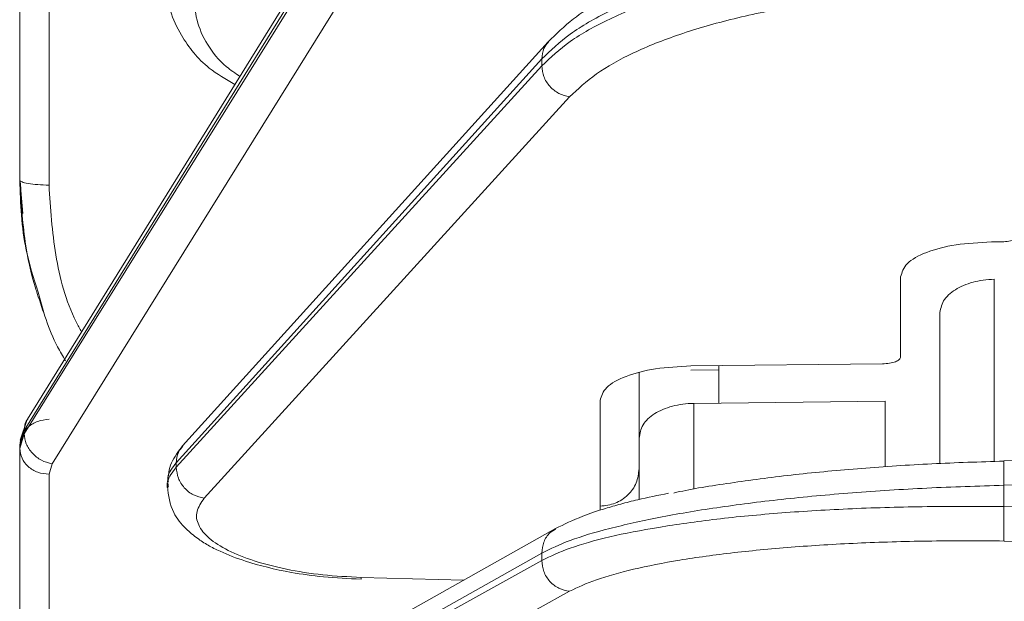
# Model space of a CAD drawing. Units: inches. Extents: x 80.9 to 148.6, y -171.2 to -123.
# Drawn here: x 85.1 to 89.5, y -149.7 to -147.1 of the extents above; entities that cross this region are included whole.
import ezdxf

# ---------------------------------------------------------------- set-up
doc = ezdxf.new("R2010")
doc.units = ezdxf.units.IN
doc.header["$MEASUREMENT"] = 0
doc.layers.add('Layer 1', color=7, linetype='Continuous')

# ---------------------------------------------------------------- blocks, each defined once
blk = doc.blocks.new('block 41')
at = {"layer": 'Layer 1', "color": 7, "lineweight": 15}
blk.add_lwpolyline([(90.0472, -149.0924), (89.5274, -149.1055)], dxfattribs=at)
blk = doc.blocks.new('block 43')
at = {"layer": 'Layer 1', "color": 7, "lineweight": 15}
blk.add_open_spline([(88.0218, -149.2505), (87.9746, -149.2595), (87.9274, -149.2691), (87.884, -149.2798), (87.8572, -149.2856), (87.8317, -149.2922), (87.8069, -149.2991), (87.7834, -149.3056), (87.7607, -149.3122), (87.7383, -149.3187), (87.7021, -149.3297), (87.6673, -149.3418), (87.6367, -149.3538), (87.5905, -149.3714), (87.5526, -149.39), (87.5147, -149.409)], degree=3, knots=[0, 0, 0, 0, 1, 1, 1, 2, 2, 2, 3, 3, 3, 4, 4, 4, 5, 5, 5, 5], dxfattribs=at)
blk = doc.blocks.new('block 53')
at = {"layer": 'Layer 1', "color": 7, "lineweight": 15}
blk.add_open_spline([(89.5274, -146.6462), (89.4336, -146.65), (89.3403, -146.6532), (89.2486, -146.66), (89.1787, -146.6648), (89.1095, -146.6715), (89.0412, -146.6786), (88.993, -146.6841), (88.9458, -146.6896), (88.8997, -146.6956), (88.8562, -146.7016), (88.8132, -146.7072), (88.7712, -146.7137), (88.6836, -146.728), (88.5979, -146.7435), (88.5155, -146.7611), (88.428, -146.7797), (88.3447, -146.8), (88.2644, -146.8226), (88.2082, -146.8379), (88.1545, -146.8544), (88.1028, -146.872), (88.056, -146.8875), (88.0108, -146.9039), (87.9674, -146.9214), (87.9347, -146.9347), (87.9026, -146.9478), (87.872, -146.9621), (87.8455, -146.9743), (87.8196, -146.9864), (87.7948, -146.9995), (87.7635, -147.015), (87.7345, -147.0313), (87.7059, -147.0479), (87.6663, -147.0715), (87.6284, -147.0963), (87.5953, -147.1216), (87.5519, -147.155), (87.5168, -147.1896), (87.4813, -147.2248)], degree=3, knots=[0, 0, 0, 0, 1, 1, 1, 2, 2, 2, 3, 3, 3, 4, 4, 4, 5, 5, 5, 6, 6, 6, 7, 7, 7, 8, 8, 8, 9, 9, 9, 10, 10, 10, 11, 11, 11, 12, 12, 12, 13, 13, 13, 13], dxfattribs=at)
blk = doc.blocks.new('block 59')
at = {"layer": 'Layer 1', "color": 7, "lineweight": 15}
blk.add_lwpolyline([(87.5147, -149.409), (85.1907, -150.7164)], dxfattribs=at)
blk = doc.blocks.new('block 67')
at = {"layer": 'Layer 1', "color": 7, "lineweight": 15}
blk.add_lwpolyline([(87.4813, -147.2248), (85.8397, -149.0372)], dxfattribs=at)
blk = doc.blocks.new('block 71')
at = {"layer": 'Layer 1', "color": 7, "lineweight": 15}
blk.add_lwpolyline([(87.4665, -145.1705), (85.1428, -148.918)], dxfattribs=at)
blk = doc.blocks.new('block 106')
at = {"layer": 'Layer 1', "color": 7, "lineweight": 15}
blk.add_open_spline([(85.7715, -149.2209), (85.7763, -149.2608), (85.7818, -149.3011), (85.8001, -149.3373), (85.8132, -149.3638), (85.8335, -149.3886), (85.8556, -149.4103), (85.8714, -149.4252), (85.888, -149.4396), (85.9062, -149.4527), (85.921, -149.4637), (85.9376, -149.4737), (85.9538, -149.4837), (85.9713, -149.4934), (85.9892, -149.5023), (86.0078, -149.5109), (86.043, -149.5275), (86.0802, -149.5419), (86.1222, -149.555), (86.1842, -149.5754), (86.2538, -149.5922), (86.3282, -149.6057), (86.3747, -149.614), (86.4226, -149.6208), (86.4716, -149.6253), (86.5277, -149.6308), (86.5839, -149.6336), (86.6407, -149.6363)], degree=3, knots=[0, 0, 0, 0, 1, 1, 1, 2, 2, 2, 3, 3, 3, 4, 4, 4, 5, 5, 5, 6, 6, 6, 7, 7, 7, 8, 8, 8, 9, 9, 9, 9], dxfattribs=at)
blk = doc.blocks.new('block 108')
at = {"layer": 'Layer 1', "color": 7, "lineweight": 15}
blk.add_lwpolyline([(85.7708, -149.204), (85.7708, -149.2253)], dxfattribs=at)
blk = doc.blocks.new('block 110')
at = {"layer": 'Layer 1', "color": 7, "lineweight": 15}
blk.add_open_spline([(85.8397, -149.0372), (85.8208, -149.0627), (85.8011, -149.0879), (85.7894, -149.1144), (85.7781, -149.1416), (85.7746, -149.1709), (85.7715, -149.1999)], degree=3, knots=[0, 0, 0, 0, 1, 1, 1, 2, 2, 2, 2], dxfattribs=at)
blk = doc.blocks.new('block 121')
at = {"layer": 'Layer 1', "color": 7, "lineweight": 15}
blk.add_open_spline([(85.7632, -146.938), (85.767, -146.9874), (85.7705, -147.0374), (85.7846, -147.0853), (85.7956, -147.1231), (85.8139, -147.16), (85.8346, -147.1951), (85.8669, -147.2496), (85.9066, -147.3007), (85.9593, -147.3424), (85.9941, -147.37), (86.0337, -147.3931), (86.0736, -147.4162)], degree=3, knots=[0, 0, 0, 0, 1, 1, 1, 2, 2, 2, 3, 3, 3, 4, 4, 4, 4], dxfattribs=at)
blk = doc.blocks.new('block 146')
at = {"layer": 'Layer 1', "color": 7, "lineweight": 15}
blk.add_lwpolyline([(85.1411, -148.9198), (85.1107, -149.0124)], dxfattribs=at)
blk = doc.blocks.new('block 180')
at = {"layer": 'Layer 1', "color": 7, "lineweight": 15}
blk.add_open_spline([(85.1865, -148.3537), (85.2, -148.3932), (85.212, -148.4318), (85.2262, -148.4707), (85.241, -148.5119), (85.2575, -148.5537), (85.2778, -148.5927), (85.2895, -148.6142), (85.3023, -148.635), (85.3143, -148.6559)], degree=3, knots=[0, 0, 0, 0, 1, 1, 1, 2, 2, 2, 3, 3, 3, 3], dxfattribs=at)
blk = doc.blocks.new('block 181')
at = {"layer": 'Layer 1', "color": 7, "lineweight": 15}
blk.add_open_spline([(85.1107, -147.8492), (85.1152, -147.941), (85.1197, -148.0321), (85.1328, -148.1229), (85.1428, -148.1932), (85.1569, -148.2624), (85.179, -148.3294), (85.1814, -148.3372), (85.1845, -148.346), (85.1865, -148.3537)], degree=3, knots=[0, 0, 0, 0, 1, 1, 1, 2, 2, 2, 3, 3, 3, 3], dxfattribs=at)
blk = doc.blocks.new('block 461')
at = {"layer": 'Layer 1', "color": 7, "lineweight": 15}
blk.add_lwpolyline([(87.5774, -149.6901), (85.2537, -150.9817)], dxfattribs=at)
blk = doc.blocks.new('block 462')
at = {"layer": 'Layer 1', "color": 7, "lineweight": 15}
blk.add_open_spline([(89.5284, -149.4648), (89.4195, -149.4644), (89.3113, -149.4637), (89.2042, -149.4648), (89.0967, -149.4662), (88.992, -149.4693), (88.8886, -149.4737), (88.7863, -149.4782), (88.6864, -149.4837), (88.5906, -149.4913), (88.4945, -149.4985), (88.4029, -149.5072), (88.3161, -149.5171), (88.2292, -149.5271), (88.1479, -149.5385), (88.0718, -149.5506), (87.996, -149.5637), (87.9274, -149.5771), (87.8641, -149.5919), (87.8017, -149.6067), (87.7449, -149.6222), (87.6984, -149.6384), (87.6515, -149.6549), (87.6146, -149.6725), (87.5774, -149.6901)], degree=3, knots=[0, 0, 0, 0, 1, 1, 1, 2, 2, 2, 3, 3, 3, 4, 4, 4, 5, 5, 5, 6, 6, 6, 7, 7, 7, 8, 8, 8, 8], dxfattribs=at)
blk = doc.blocks.new('block 463')
at = {"layer": 'Layer 1', "color": 7, "lineweight": 15}
blk.add_lwpolyline([(90.0476, -149.473), (89.5284, -149.4648)], dxfattribs=at)
blk = doc.blocks.new('block 483')
at = {"layer": 'Layer 1', "color": 7, "lineweight": 15}
blk.add_open_spline([(89.5284, -149.1065), (89.4195, -149.1099), (89.3113, -149.113), (89.2042, -149.1185), (89.0967, -149.1237), (88.992, -149.1306), (88.8886, -149.1389), (88.7863, -149.1471), (88.6857, -149.1561), (88.5906, -149.1671), (88.4952, -149.1775), (88.4039, -149.1892), (88.3161, -149.2023), (88.2279, -149.2143), (88.1424, -149.2281), (88.0718, -149.2433), (88.0632, -149.245), (88.0542, -149.2474), (88.0456, -149.2495)], degree=3, knots=[0, 0, 0, 0, 1, 1, 1, 2, 2, 2, 3, 3, 3, 4, 4, 4, 5, 5, 5, 6, 6, 6, 6], dxfattribs=at)
blk = doc.blocks.new('block 494')
at = {"layer": 'Layer 1', "color": 7, "lineweight": 15}
blk.add_open_spline([(89.5284, -149.4648), (89.5277, -149.4606), (89.5274, -149.4551), (89.5274, -149.4462), (89.5267, -149.4376), (89.5267, -149.4248), (89.5267, -149.41), (89.5267, -149.3955), (89.5267, -149.3793), (89.5267, -149.3628), (89.5274, -149.3456), (89.5274, -149.328), (89.5274, -149.3104)], degree=3, knots=[0, 0, 0, 0, 1, 1, 1, 2, 2, 2, 3, 3, 3, 4, 4, 4, 4], dxfattribs=at)
blk = doc.blocks.new('block 495')
at = {"layer": 'Layer 1', "color": 7, "lineweight": 15}
blk.add_lwpolyline([(90.0472, -149.3187), (89.5274, -149.3104)], dxfattribs=at)
blk = doc.blocks.new('block 496')
at = {"layer": 'Layer 1', "color": 7, "lineweight": 15}
blk.add_lwpolyline([(89.5274, -149.3104), (89.5274, -149.2147)], dxfattribs=at)
blk = doc.blocks.new('block 497')
at = {"layer": 'Layer 1', "color": 7, "lineweight": 15}
blk.add_lwpolyline([(90.0472, -149.2023), (89.5274, -149.2147)], dxfattribs=at)
blk = doc.blocks.new('block 502')
at = {"layer": 'Layer 1', "color": 7, "lineweight": 15}
blk.add_open_spline([(87.5774, -149.6901), (87.5609, -149.687), (87.5444, -149.6842), (87.5295, -149.677), (87.5147, -149.6698), (87.5003, -149.6587), (87.4889, -149.6463), (87.4772, -149.6329), (87.4675, -149.6181), (87.462, -149.6022), (87.4565, -149.5857), (87.4541, -149.5688), (87.4527, -149.5516)], degree=3, knots=[0, 0, 0, 0, 1, 1, 1, 2, 2, 2, 3, 3, 3, 4, 4, 4, 4], dxfattribs=at)
blk = doc.blocks.new('block 503')
at = {"layer": 'Layer 1', "color": 7, "lineweight": 15}
blk.add_open_spline([(89.5274, -149.3104), (89.4119, -149.3097), (89.2965, -149.3087), (89.1825, -149.3104), (89.0688, -149.3122), (88.9568, -149.3153), (88.8473, -149.3197), (88.7381, -149.3249), (88.6313, -149.3308), (88.5297, -149.339), (88.428, -149.3466), (88.3302, -149.3559), (88.2379, -149.3669), (88.1455, -149.3776), (88.0587, -149.3897), (87.9784, -149.4035), (87.8978, -149.4165), (87.8248, -149.4307), (87.7576, -149.4462), (87.6904, -149.462), (87.6305, -149.4792), (87.5805, -149.4968), (87.5313, -149.5144), (87.4916, -149.533), (87.4527, -149.5516)], degree=3, knots=[0, 0, 0, 0, 1, 1, 1, 2, 2, 2, 3, 3, 3, 4, 4, 4, 5, 5, 5, 6, 6, 6, 7, 7, 7, 8, 8, 8, 8], dxfattribs=at)
blk = doc.blocks.new('block 504')
at = {"layer": 'Layer 1', "color": 7, "lineweight": 15}
blk.add_lwpolyline([(87.4527, -149.5516), (87.4527, -149.5192)], dxfattribs=at)
blk = doc.blocks.new('block 505')
at = {"layer": 'Layer 1', "color": 7, "lineweight": 15}
blk.add_open_spline([(89.5274, -149.2147), (89.4119, -149.2181), (89.2965, -149.2219), (89.1822, -149.2274), (89.0688, -149.2329), (88.9568, -149.2402), (88.8473, -149.2484), (88.7381, -149.257), (88.6313, -149.267), (88.5297, -149.2781), (88.428, -149.2891), (88.3302, -149.3022), (88.2379, -149.3153), (88.1455, -149.3287), (88.0587, -149.3435), (87.9784, -149.3594), (87.8978, -149.3749), (87.8248, -149.3914), (87.7576, -149.409), (87.6904, -149.4252), (87.6305, -149.4441), (87.5805, -149.462), (87.5313, -149.481), (87.4916, -149.4999), (87.4527, -149.5192)], degree=3, knots=[0, 0, 0, 0, 1, 1, 1, 2, 2, 2, 3, 3, 3, 4, 4, 4, 5, 5, 5, 6, 6, 6, 7, 7, 7, 8, 8, 8, 8], dxfattribs=at)
blk = doc.blocks.new('block 507')
at = {"layer": 'Layer 1', "color": 7, "lineweight": 15}
blk.add_open_spline([(89.5284, -149.1065), (89.5277, -149.1055), (89.5274, -149.1044), (89.5274, -149.1075), (89.5267, -149.111), (89.5267, -149.1185), (89.5267, -149.1285), (89.5267, -149.1389), (89.5267, -149.1516), (89.5267, -149.1657), (89.5267, -149.1812), (89.5274, -149.1978), (89.5274, -149.2147)], degree=3, knots=[0, 0, 0, 0, 1, 1, 1, 2, 2, 2, 3, 3, 3, 4, 4, 4, 4], dxfattribs=at)
blk = doc.blocks.new('block 525')
at = {"layer": 'Layer 1', "color": 7, "lineweight": 15}
blk.add_open_spline([(85.9362, -149.2732), (85.9231, -149.2922), (85.9093, -149.3122), (85.9045, -149.3318), (85.899, -149.3521), (85.9024, -149.3725), (85.9121, -149.3928), (85.9214, -149.4131), (85.9376, -149.4331), (85.9593, -149.4524), (85.982, -149.4713), (86.0106, -149.4896), (86.044, -149.5068), (86.0788, -149.5244), (86.1177, -149.5395), (86.1615, -149.554), (86.2056, -149.5681), (86.2538, -149.5802), (86.3062, -149.5912), (86.3572, -149.6019), (86.4123, -149.6105), (86.4688, -149.6167), (86.5253, -149.6222), (86.5839, -149.6253), (86.6421, -149.6281)], degree=3, knots=[0, 0, 0, 0, 1, 1, 1, 2, 2, 2, 3, 3, 3, 4, 4, 4, 5, 5, 5, 6, 6, 6, 7, 7, 7, 8, 8, 8, 8], dxfattribs=at)
blk = doc.blocks.new('block 526')
at = {"layer": 'Layer 1', "color": 7, "lineweight": 15}
blk.add_lwpolyline([(87.5774, -147.4716), (85.9362, -149.2732)], dxfattribs=at)
blk = doc.blocks.new('block 527')
at = {"layer": 'Layer 1', "color": 7, "lineweight": 15}
blk.add_open_spline([(89.5284, -146.9962), (89.4195, -146.9974), (89.3113, -146.9979), (89.2042, -147.0017), (89.0967, -147.0062), (88.992, -147.0143), (88.8886, -147.0248), (88.7863, -147.0358), (88.6864, -147.0489), (88.5906, -147.0649), (88.4945, -147.0808), (88.4029, -147.0995), (88.3161, -147.1209), (88.2292, -147.1424), (88.1479, -147.1655), (88.0718, -147.1914), (87.996, -147.2172), (87.9274, -147.2446), (87.8641, -147.2744), (87.8017, -147.304), (87.7449, -147.3359), (87.6984, -147.3688), (87.6515, -147.4019), (87.6146, -147.437), (87.5774, -147.4716)], degree=3, knots=[0, 0, 0, 0, 1, 1, 1, 2, 2, 2, 3, 3, 3, 4, 4, 4, 5, 5, 5, 6, 6, 6, 7, 7, 7, 8, 8, 8, 8], dxfattribs=at)
blk = doc.blocks.new('block 529')
at = {"layer": 'Layer 1', "color": 7, "lineweight": 15}
blk.add_lwpolyline([(86.6421, -149.6281), (87.1023, -149.6408)], dxfattribs=at)
blk = doc.blocks.new('block 530')
at = {"layer": 'Layer 1', "color": 7, "lineweight": 15}
blk.add_lwpolyline([(87.7145, -149.327), (87.7145, -148.835)], dxfattribs=at)
blk = doc.blocks.new('block 531')
at = {"layer": 'Layer 1', "color": 7, "lineweight": 15}
blk.add_open_spline([(87.7145, -148.835), (87.7201, -148.8147), (87.7263, -148.7944), (87.7449, -148.7758), (87.7631, -148.757), (87.7938, -148.7406), (87.8317, -148.7263), (87.8692, -148.712), (87.9137, -148.7), (87.9636, -148.6922), (88.0125, -148.685), (88.0677, -148.6824), (88.1224, -148.679)], degree=3, knots=[0, 0, 0, 0, 1, 1, 1, 2, 2, 2, 3, 3, 3, 4, 4, 4, 4], dxfattribs=at)
blk = doc.blocks.new('block 532')
at = {"layer": 'Layer 1', "color": 7, "lineweight": 15}
blk.add_lwpolyline([(88.1224, -148.679), (88.982, -148.6702)], dxfattribs=at)
blk = doc.blocks.new('block 533')
at = {"layer": 'Layer 1', "color": 7, "lineweight": 15}
blk.add_open_spline([(88.982, -148.6702), (88.993, -148.6691), (89.004, -148.6686), (89.014, -148.6669), (89.0237, -148.6659), (89.0326, -148.6636), (89.0402, -148.6603), (89.0481, -148.6576), (89.054, -148.6543), (89.0578, -148.6504), (89.0612, -148.6471), (89.063, -148.6428), (89.064, -148.6383)], degree=3, knots=[0, 0, 0, 0, 1, 1, 1, 2, 2, 2, 3, 3, 3, 4, 4, 4, 4], dxfattribs=at)
blk = doc.blocks.new('block 534')
at = {"layer": 'Layer 1', "color": 7, "lineweight": 15}
blk.add_lwpolyline([(89.064, -148.6383), (89.064, -148.279)], dxfattribs=at)
blk = doc.blocks.new('block 535')
at = {"layer": 'Layer 1', "color": 7, "lineweight": 15}
blk.add_open_spline([(89.064, -148.279), (89.0698, -148.2587), (89.0754, -148.2383), (89.0943, -148.2195), (89.1129, -148.2009), (89.1429, -148.1844), (89.1811, -148.1696), (89.2183, -148.1553), (89.2628, -148.1432), (89.3127, -148.136), (89.3623, -148.1284), (89.4171, -148.1257), (89.4715, -148.1229)], degree=3, knots=[0, 0, 0, 0, 1, 1, 1, 2, 2, 2, 3, 3, 3, 4, 4, 4, 4], dxfattribs=at)
blk = doc.blocks.new('block 536')
at = {"layer": 'Layer 1', "color": 7, "lineweight": 15}
blk.add_lwpolyline([(89.4715, -148.1229), (89.5184, -148.1222)], dxfattribs=at)
blk = doc.blocks.new('block 537')
at = {"layer": 'Layer 1', "color": 7, "lineweight": 15}
blk.add_open_spline([(89.5184, -148.1222), (89.5294, -148.1217), (89.5404, -148.1212), (89.5504, -148.1195), (89.5601, -148.1184), (89.569, -148.1157), (89.5766, -148.1129), (89.5845, -148.1097), (89.5904, -148.1064), (89.5942, -148.1031), (89.5976, -148.0991), (89.5987, -148.0954), (89.5997, -148.0909)], degree=3, knots=[0, 0, 0, 0, 1, 1, 1, 2, 2, 2, 3, 3, 3, 4, 4, 4, 4], dxfattribs=at)
blk = doc.blocks.new('block 564')
at = {"layer": 'Layer 1', "color": 7, "lineweight": 15}
blk.add_open_spline([(87.5774, -147.4716), (87.5609, -147.4677), (87.5444, -147.4634), (87.5295, -147.4563), (87.5147, -147.4485), (87.5003, -147.437), (87.4889, -147.4242), (87.4772, -147.4117), (87.4675, -147.3963), (87.462, -147.3808), (87.4565, -147.3655), (87.4541, -147.349), (87.4527, -147.3326)], degree=3, knots=[0, 0, 0, 0, 1, 1, 1, 2, 2, 2, 3, 3, 3, 4, 4, 4, 4], dxfattribs=at)
blk = doc.blocks.new('block 565')
at = {"layer": 'Layer 1', "color": 7, "lineweight": 15}
blk.add_open_spline([(87.4527, -147.3326), (87.4916, -147.2952), (87.5313, -147.2579), (87.5805, -147.2227), (87.6305, -147.1874), (87.6904, -147.1545), (87.7576, -147.1226), (87.8248, -147.0908), (87.8978, -147.0611), (87.9784, -147.0336), (88.0587, -147.0062), (88.1455, -146.9809), (88.2379, -146.9588), (88.3302, -146.9357), (88.428, -146.9159), (88.5297, -146.8989), (88.6313, -146.882), (88.7381, -146.8677), (88.8473, -146.8567), (88.9568, -146.8446), (89.0688, -146.8363), (89.1825, -146.8313), (89.2965, -146.8269), (89.4119, -146.8258), (89.5274, -146.8253)], degree=3, knots=[0, 0, 0, 0, 1, 1, 1, 2, 2, 2, 3, 3, 3, 4, 4, 4, 5, 5, 5, 6, 6, 6, 7, 7, 7, 8, 8, 8, 8], dxfattribs=at)
blk = doc.blocks.new('block 568')
at = {"layer": 'Layer 1', "color": 7, "lineweight": 15}
blk.add_open_spline([(87.4527, -147.3013), (87.4916, -147.2639), (87.5313, -147.226), (87.5805, -147.1902), (87.6301, -147.154), (87.6904, -147.1194), (87.7576, -147.0863), (87.8248, -147.0534), (87.8978, -147.0215), (87.9784, -146.9919), (88.0587, -146.9621), (88.1455, -146.9347), (88.2379, -146.9094), (88.3302, -146.8841), (88.428, -146.8617), (88.5297, -146.8413), (88.6313, -146.8208), (88.7381, -146.8033), (88.8473, -146.7885), (88.9568, -146.7731), (89.0688, -146.7611), (89.1825, -146.7523), (89.2965, -146.7435), (89.4119, -146.739), (89.5274, -146.7335)], degree=3, knots=[0, 0, 0, 0, 1, 1, 1, 2, 2, 2, 3, 3, 3, 4, 4, 4, 5, 5, 5, 6, 6, 6, 7, 7, 7, 8, 8, 8, 8], dxfattribs=at)
blk = doc.blocks.new('block 569')
at = {"layer": 'Layer 1', "color": 7, "lineweight": 15}
blk.add_lwpolyline([(87.4527, -147.3326), (87.4527, -147.3013)], dxfattribs=at)
blk = doc.blocks.new('block 616')
at = {"layer": 'Layer 1', "color": 7, "lineweight": 15}
blk.add_lwpolyline([(85.2396, -149.1654), (85.2396, -150.1552)], dxfattribs=at)
blk = doc.blocks.new('block 617')
at = {"layer": 'Layer 1', "color": 7, "lineweight": 15}
blk.add_lwpolyline([(85.2396, -149.1654), (85.2537, -149.1185)], dxfattribs=at)
blk = doc.blocks.new('block 618')
at = {"layer": 'Layer 1', "color": 7, "lineweight": 15}
blk.add_lwpolyline([(87.5774, -145.3854), (85.2537, -149.1185)], dxfattribs=at)
blk = doc.blocks.new('block 630')
at = {"layer": 'Layer 1', "color": 7, "lineweight": 15}
blk.add_lwpolyline([(87.4527, -149.5516), (85.1283, -150.8428)], dxfattribs=at)
blk = doc.blocks.new('block 636')
at = {"layer": 'Layer 1', "color": 7, "lineweight": 15}
blk.add_lwpolyline([(85.1283, -150.8263), (87.4527, -149.5192)], dxfattribs=at)
blk = doc.blocks.new('block 664')
at = {"layer": 'Layer 1', "color": 7, "lineweight": 15}
blk.add_open_spline([(85.9362, -149.2732), (85.9196, -149.2691), (85.9035, -149.2653), (85.8886, -149.2577), (85.8731, -149.2505), (85.8594, -149.2391), (85.8473, -149.2257), (85.8363, -149.2133), (85.8263, -149.1978), (85.8208, -149.1823), (85.8149, -149.1671), (85.8132, -149.1506), (85.8111, -149.134)], degree=3, knots=[0, 0, 0, 0, 1, 1, 1, 2, 2, 2, 3, 3, 3, 4, 4, 4, 4], dxfattribs=at)
blk = doc.blocks.new('block 665')
at = {"layer": 'Layer 1', "color": 7, "lineweight": 15}
blk.add_lwpolyline([(87.4527, -147.3326), (85.8111, -149.134)], dxfattribs=at)
blk = doc.blocks.new('block 668')
at = {"layer": 'Layer 1', "color": 7, "lineweight": 15}
blk.add_lwpolyline([(85.8111, -149.134), (85.8111, -149.1137)], dxfattribs=at)
blk = doc.blocks.new('block 669')
at = {"layer": 'Layer 1', "color": 7, "lineweight": 15}
blk.add_lwpolyline([(85.8111, -149.1137), (87.4527, -147.3013)], dxfattribs=at)
blk = doc.blocks.new('block 704')
at = {"layer": 'Layer 1', "color": 7, "lineweight": 15}
blk.add_open_spline([(85.1283, -148.9835), (85.13, -148.999), (85.1324, -149.0142), (85.1376, -149.0286), (85.1438, -149.0434), (85.1531, -149.0576), (85.1648, -149.0703), (85.1769, -149.0831), (85.19, -149.0944), (85.2055, -149.1024), (85.2206, -149.1099), (85.2372, -149.1144), (85.2537, -149.1185)], degree=3, knots=[0, 0, 0, 0, 1, 1, 1, 2, 2, 2, 3, 3, 3, 4, 4, 4, 4], dxfattribs=at)
blk = doc.blocks.new('block 705')
at = {"layer": 'Layer 1', "color": 7, "lineweight": 15}
blk.add_lwpolyline([(87.4527, -145.2497), (85.1283, -148.9835)], dxfattribs=at)
blk = doc.blocks.new('block 710')
at = {"layer": 'Layer 1', "color": 7, "lineweight": 15}
blk.add_lwpolyline([(85.1283, -148.9687), (85.1283, -148.9835)], dxfattribs=at)
blk = doc.blocks.new('block 711')
at = {"layer": 'Layer 1', "color": 7, "lineweight": 15}
blk.add_lwpolyline([(85.1283, -148.9687), (87.4527, -145.2211)], dxfattribs=at)
blk = doc.blocks.new('block 756')
at = {"layer": 'Layer 1', "color": 7, "lineweight": 15}
blk.add_lwpolyline([(89.2393, -148.4461), (89.2393, -149.1175)], dxfattribs=at)
blk = doc.blocks.new('block 757')
at = {"layer": 'Layer 1', "color": 7, "lineweight": 15}
blk.add_open_spline([(89.4839, -148.2905), (89.4674, -148.291), (89.4509, -148.2921), (89.435, -148.2943), (89.4188, -148.2965), (89.403, -148.2993), (89.3889, -148.3031), (89.3579, -148.3119), (89.3317, -148.3234), (89.3096, -148.3372), (89.2865, -148.3515), (89.2679, -148.3691), (89.2569, -148.3872), (89.2459, -148.4059), (89.2424, -148.4263), (89.2393, -148.4461)], degree=3, knots=[0, 0, 0, 0, 1, 1, 1, 2, 2, 2, 3, 3, 3, 4, 4, 4, 5, 5, 5, 5], dxfattribs=at)
blk = doc.blocks.new('block 758')
at = {"layer": 'Layer 1', "color": 7, "lineweight": 15}
blk.add_lwpolyline([(89.4839, -149.1075), (89.4839, -148.2905)], dxfattribs=at)
blk = doc.blocks.new('block 870')
at = {"layer": 'Layer 1', "color": 7, "lineweight": 15}
blk.add_lwpolyline([(88.9941, -148.8373), (88.1345, -148.8472)], dxfattribs=at)
blk = doc.blocks.new('block 871')
at = {"layer": 'Layer 1', "color": 7, "lineweight": 15}
blk.add_lwpolyline([(88.9941, -149.132), (88.9941, -148.8373)], dxfattribs=at)
blk = doc.blocks.new('block 874')
at = {"layer": 'Layer 1', "color": 7, "lineweight": 15}
blk.add_lwpolyline([(87.8896, -149.0028), (87.8896, -149.2781)], dxfattribs=at)
blk = doc.blocks.new('block 875')
at = {"layer": 'Layer 1', "color": 7, "lineweight": 15}
blk.add_open_spline([(87.8896, -149.0028), (87.8927, -148.9825), (87.8968, -148.9625), (87.9075, -148.9432), (87.9185, -148.9253), (87.9368, -148.9081), (87.9598, -148.8932), (87.9819, -148.8801), (88.0088, -148.8681), (88.0391, -148.8598), (88.0539, -148.856), (88.0697, -148.8526), (88.0856, -148.8505), (88.1018, -148.8483), (88.118, -148.8478), (88.1345, -148.8472)], degree=3, knots=[0, 0, 0, 0, 1, 1, 1, 2, 2, 2, 3, 3, 3, 4, 4, 4, 5, 5, 5, 5], dxfattribs=at)
blk = doc.blocks.new('block 880')
at = {"layer": 'Layer 1', "color": 7, "lineweight": 15}
blk.add_open_spline([(87.7145, -149.3087), (87.738, -149.306), (87.7607, -149.3032), (87.7817, -149.2949), (87.8027, -149.287), (87.8224, -149.2736), (87.8389, -149.2581), (87.8548, -149.2429), (87.8682, -149.2243), (87.8765, -149.2043), (87.884, -149.184), (87.8868, -149.1626), (87.8896, -149.1406)], degree=3, knots=[0, 0, 0, 0, 1, 1, 1, 2, 2, 2, 3, 3, 3, 4, 4, 4, 4], dxfattribs=at)
blk = doc.blocks.new('block 881')
at = {"layer": 'Layer 1', "color": 7, "lineweight": 15}
blk.add_lwpolyline([(87.8896, -149.0028), (87.8896, -148.7108)], dxfattribs=at)
blk = doc.blocks.new('block 895')
at = {"layer": 'Layer 1', "color": 7, "lineweight": 15}
blk.add_lwpolyline([(88.2468, -148.6779), (88.2468, -148.8455)], dxfattribs=at)
blk = doc.blocks.new('block 937')
at = {"layer": 'Layer 1', "color": 7, "lineweight": 15}
blk.add_lwpolyline([(86.6421, -149.6281), (86.6407, -149.6357)], dxfattribs=at)
blk = doc.blocks.new('block 1015')
at = {"layer": 'Layer 1', "color": 7, "lineweight": 15}
blk.add_open_spline([(85.2396, -149.1654), (85.222, -149.1637), (85.2048, -149.1616), (85.1889, -149.1561), (85.1734, -149.1506), (85.1586, -149.1416), (85.1466, -149.1306), (85.1338, -149.1196), (85.1242, -149.1075), (85.1187, -149.0934), (85.1121, -149.0796), (85.1104, -149.0648), (85.108, -149.0493)], degree=3, knots=[0, 0, 0, 0, 1, 1, 1, 2, 2, 2, 3, 3, 3, 4, 4, 4, 4], dxfattribs=at)
blk = doc.blocks.new('block 1016')
at = {"layer": 'Layer 1', "color": 7, "lineweight": 15}
blk.add_lwpolyline([(85.1283, -148.9835), (85.108, -149.0493)], dxfattribs=at)
blk = doc.blocks.new('block 1018')
at = {"layer": 'Layer 1', "color": 7, "lineweight": 15}
blk.add_lwpolyline([(85.108, -149.0352), (85.108, -149.0493)], dxfattribs=at)
blk = doc.blocks.new('block 1019')
at = {"layer": 'Layer 1', "color": 7, "lineweight": 15}
blk.add_lwpolyline([(85.1283, -148.9687), (85.108, -149.0352)], dxfattribs=at)
blk = doc.blocks.new('block 1020')
at = {"layer": 'Layer 1', "color": 7, "lineweight": 15}
blk.add_open_spline([(85.108, -149.0352), (85.1104, -149.0197), (85.1121, -149.0045), (85.1187, -148.9911), (85.1242, -148.977), (85.1338, -148.9642), (85.1466, -148.9532), (85.1586, -148.9428), (85.1734, -148.9335), (85.1889, -148.928), (85.2048, -148.9225), (85.222, -148.9208), (85.2396, -148.9187)], degree=3, knots=[0, 0, 0, 0, 1, 1, 1, 2, 2, 2, 3, 3, 3, 4, 4, 4, 4], dxfattribs=at)
blk = doc.blocks.new('block 1024')
at = {"layer": 'Layer 1', "color": 7, "lineweight": 15}
blk.add_lwpolyline([(85.108, -149.0493), (85.108, -150.0398)], dxfattribs=at)
blk = doc.blocks.new('block 1065')
at = {"layer": 'Layer 1', "color": 7, "lineweight": 15}
blk.add_lwpolyline([(85.2396, -146.3253), (85.2396, -147.8678)], dxfattribs=at)
blk = doc.blocks.new('block 1083')
at = {"layer": 'Layer 1', "color": 7, "lineweight": 15}
blk.add_open_spline([(85.2396, -147.8678), (85.222, -147.8668), (85.2048, -147.8668), (85.1889, -147.8656), (85.1734, -147.8645), (85.1586, -147.8628), (85.1466, -147.8607), (85.1338, -147.8585), (85.1242, -147.8563), (85.1187, -147.8535), (85.1121, -147.8508), (85.1104, -147.848), (85.108, -147.8447)], degree=3, knots=[0, 0, 0, 0, 1, 1, 1, 2, 2, 2, 3, 3, 3, 4, 4, 4, 4], dxfattribs=at)
blk = doc.blocks.new('block 1084')
at = {"layer": 'Layer 1', "color": 7, "lineweight": 15}
blk.add_lwpolyline([(85.108, -146.2851), (85.108, -147.8447)], dxfattribs=at)
blk = doc.blocks.new('block 1090')
at = {"layer": 'Layer 1', "color": 7, "lineweight": 15}
blk.add_open_spline([(85.108, -147.8447), (85.1121, -147.9508), (85.1152, -148.0564), (85.1373, -148.1591), (85.1504, -148.2228), (85.1703, -148.2855), (85.1907, -148.3482)], degree=3, knots=[0, 0, 0, 0, 1, 1, 1, 2, 2, 2, 2], dxfattribs=at)
blk = doc.blocks.new('block 1106')
at = {"layer": 'Layer 1', "color": 7, "lineweight": 15}
blk.add_lwpolyline([(85.108, -147.8425), (85.108, -147.848)], dxfattribs=at)
blk = doc.blocks.new('block 1108')
at = {"layer": 'Layer 1', "color": 7, "lineweight": 15}
blk.add_lwpolyline([(85.108, -146.2851), (85.108, -147.8425)], dxfattribs=at)
blk = doc.blocks.new('block 1121')
at = {"layer": 'Layer 1', "color": 7, "lineweight": 15}
blk.add_lwpolyline([(88.1224, -148.6982), (88.2468, -148.6965)], dxfattribs=at)
blk = doc.blocks.new('block 1165')
at = {"layer": 'Layer 1', "color": 7, "lineweight": 15}
blk.add_open_spline([(87.4527, -149.5192), (87.4541, -149.5023), (87.4565, -149.4858), (87.462, -149.4699), (87.4675, -149.4538), (87.4768, -149.4396), (87.4889, -149.4286), (87.4972, -149.4221), (87.5065, -149.4165), (87.5158, -149.411)], degree=3, knots=[0, 0, 0, 0, 1, 1, 1, 2, 2, 2, 3, 3, 3, 3], dxfattribs=at)
blk = doc.blocks.new('block 1191')
at = {"layer": 'Layer 1', "color": 7, "lineweight": 15}
blk.add_open_spline([(87.4527, -147.3013), (87.4541, -147.2847), (87.4555, -147.2689), (87.462, -147.2546), (87.4668, -147.2441), (87.4744, -147.2348), (87.4827, -147.226)], degree=3, knots=[0, 0, 0, 0, 1, 1, 1, 2, 2, 2, 2], dxfattribs=at)
blk = doc.blocks.new('block 1224')
at = {"layer": 'Layer 1', "color": 7, "lineweight": 15}
blk.add_open_spline([(85.8411, -149.0383), (85.8335, -149.0472), (85.8253, -149.0565), (85.8208, -149.0669), (85.8142, -149.0807), (85.8125, -149.0972), (85.8111, -149.1137)], degree=3, knots=[0, 0, 0, 0, 1, 1, 1, 2, 2, 2, 2], dxfattribs=at)
blk = doc.blocks.new('block 1241')
at = {"layer": 'Layer 1', "color": 7, "lineweight": 15}
blk.add_open_spline([(85.9286, -146.9028), (85.9155, -146.9395), (85.901, -146.9764), (85.8962, -147.0138), (85.8914, -147.0511), (85.8945, -147.0897), (85.9045, -147.1269), (85.9138, -147.1643), (85.9296, -147.2007), (85.9517, -147.2358), (85.973, -147.2721), (85.9999, -147.3063), (86.0364, -147.3364), (86.055, -147.3517), (86.0761, -147.3655), (86.0964, -147.3798)], degree=3, knots=[0, 0, 0, 0, 1, 1, 1, 2, 2, 2, 3, 3, 3, 4, 4, 4, 5, 5, 5, 5], dxfattribs=at)
blk = doc.blocks.new('block 1248')
at = {"layer": 'Layer 1', "color": 7, "lineweight": 15}
blk.add_open_spline([(85.1438, -148.9187), (85.1417, -148.9215), (85.1393, -148.9242), (85.1376, -148.9263), (85.1297, -148.9384), (85.1297, -148.9532), (85.1283, -148.9687)], degree=3, knots=[0, 0, 0, 0, 1, 1, 1, 2, 2, 2, 2], dxfattribs=at)
blk = doc.blocks.new('block 1308')
at = {"layer": 'Layer 1', "color": 7, "lineweight": 15}
blk.add_lwpolyline([(88.1345, -148.8472), (88.1345, -149.2329)], dxfattribs=at)
blk = doc.blocks.new('block 1339')
at = {"layer": 'Layer 1', "color": 7, "lineweight": 15}
blk.add_open_spline([(85.8111, -149.134), (85.7936, -149.1554), (85.776, -149.1768), (85.7736, -149.1999), (85.7736, -149.2078), (85.7746, -149.2154), (85.776, -149.2229)], degree=3, knots=[0, 0, 0, 0, 1, 1, 1, 2, 2, 2, 2], dxfattribs=at)
blk = doc.blocks.new('block 1341')
at = {"layer": 'Layer 1', "color": 7, "lineweight": 15}
blk.add_open_spline([(85.8111, -149.1137), (85.7936, -149.1351), (85.7753, -149.1571), (85.7736, -149.1792), (85.7736, -149.185), (85.7746, -149.1912), (85.776, -149.1978)], degree=3, knots=[0, 0, 0, 0, 1, 1, 1, 2, 2, 2, 2], dxfattribs=at)
blk = doc.blocks.new('block 1404')
at = {"layer": 'Layer 1', "color": 7, "lineweight": 15}
blk.add_open_spline([(85.2396, -147.8678), (85.2461, -147.9722), (85.2534, -148.0767), (85.2702, -148.1799), (85.2871, -148.2845), (85.3143, -148.3877), (85.3615, -148.4817), (85.3691, -148.4965), (85.3767, -148.5119), (85.385, -148.5262)], degree=3, knots=[0, 0, 0, 0, 1, 1, 1, 2, 2, 2, 3, 3, 3, 3], dxfattribs=at)
blk = doc.blocks.new('block 1408')
at = {"layer": 'Layer 1', "color": 7, "lineweight": 15}
blk.add_lwpolyline([(85.1907, -148.3482), (85.2213, -148.4564)], dxfattribs=at)
blk = doc.blocks.new('block 1409')
at = {"layer": 'Layer 1', "color": 7, "lineweight": 15}
blk.add_lwpolyline([(85.108, -147.8392), (85.1225, -147.9948)], dxfattribs=at)

msp = doc.modelspace()

# ---------------------------------------------------------------- block references
at = {"layer": 'Layer 1'}
for name in ['block 71', 'block 711', 'block 705', 'block 618', 'block 1084', 'block 1108', 'block 1065', 'block 53', 'block 568', 'block 565', 'block 1241', 'block 121', 'block 527', 'block 67', 'block 1191', 'block 669', 'block 569', 'block 665', 'block 564', 'block 526', 'block 1409', 'block 1106', 'block 1083', 'block 1090', 'block 181', 'block 1404', 'block 537', 'block 535', 'block 536', 'block 534', 'block 757', 'block 758', 'block 180', 'block 1408', 'block 756', 'block 533', 'block 531', 'block 532', 'block 895', 'block 881', 'block 1121', 'block 530', 'block 875', 'block 870', 'block 1308', 'block 871', 'block 1020', 'block 146', 'block 1248', 'block 1019', 'block 1016', 'block 710', 'block 704', 'block 1018', 'block 110', 'block 1224', 'block 874', 'block 1015', 'block 1024', 'block 617', 'block 1341', 'block 1339', 'block 668', 'block 664', 'block 483', 'block 507', 'block 41', 'block 616', 'block 880', 'block 108', 'block 106', 'block 505', 'block 497', 'block 496', 'block 43', 'block 525', 'block 503', 'block 494', 'block 495', 'block 59', 'block 1165', 'block 462', 'block 463', 'block 636', 'block 504', 'block 630', 'block 502', 'block 937', 'block 529', 'block 461']:
    msp.add_blockref(name, (0, 0), dxfattribs=at)

doc.saveas('drawing.dxf')
